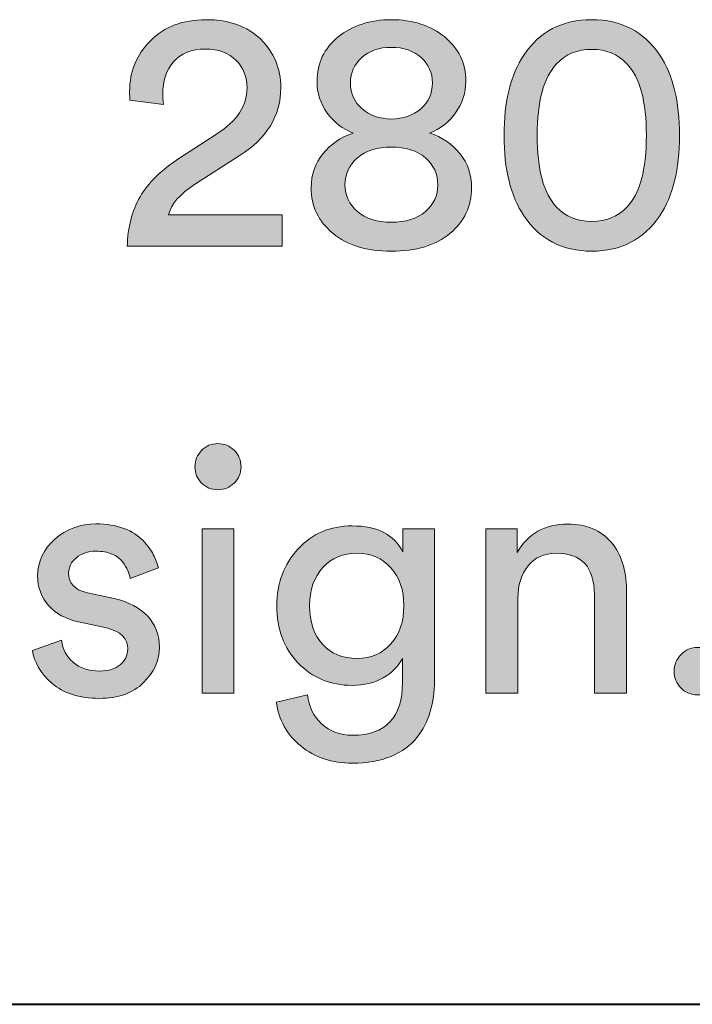
# Model space of a CAD drawing. Units: millimetres. Extents: x 8 to 202, y 14 to 285.
# Drawn here: x 31 to 36, y 15 to 22 of the extents above; entities that cross this region are included whole.
import ezdxf

# ---------------------------------------------------------------- set-up
doc = ezdxf.new("R2010")
doc.units = ezdxf.units.MM
doc.header["$MEASUREMENT"] = 0
doc.layers.add('Livello 1', color=7, linetype='Continuous')

# ---------------------------------------------------------------- blocks, each defined once
blk = doc.blocks.new('block 5')
at = {"layer": 'Livello 1'}
h = blk.add_hatch(color=7, dxfattribs=at)
h.dxf.hatch_style = 2
edge = h.paths.add_edge_path()
edge.add_spline(control_points=[(32.0909, 18.4836), (32.058, 18.5167), (32.0415, 18.557), (32.0415, 18.6042), (32.0415, 18.6514), (32.058, 18.6921), (32.0909, 18.7258), (32.124, 18.7596), (32.1641, 18.7765), (32.2113, 18.7765), (32.2587, 18.7765), (32.2993, 18.7603), (32.3331, 18.7272), (32.3668, 18.6941), (32.3837, 18.6531), (32.3837, 18.6042), (32.3837, 18.557), (32.3668, 18.5167), (32.3331, 18.4836), (32.2993, 18.4509), (32.2587, 18.4344), (32.2113, 18.4344), (32.1641, 18.4344), (32.124, 18.4509), (32.0909, 18.4836)], knot_values=[0, 0, 0, 0, 1, 1, 1, 2, 2, 2, 3, 3, 3, 4, 4, 4, 5, 5, 5, 6, 6, 6, 7, 7, 7, 8, 8, 8, 8], degree=3, periodic=1)
h.paths.add_polyline_path([(32.3305, 16.9233), (32.0947, 16.9233), (32.0947, 18.1429), (32.3305, 18.1429)])
h = blk.add_hatch(color=7, dxfattribs=at)
h.dxf.hatch_style = 2
edge = h.paths.add_edge_path()
edge.add_spline(control_points=[(30.8348, 17.2403), (30.8348, 17.2403), (31.0503, 17.3164), (31.0503, 17.3164), (31.0587, 17.2503), (31.0875, 17.1958), (31.1366, 17.1528), (31.1855, 17.1097), (31.2515, 17.088), (31.3343, 17.088), (31.3984, 17.088), (31.4492, 17.1039), (31.4865, 17.1349), (31.5235, 17.1662), (31.5421, 17.2048), (31.5421, 17.2503), (31.5421, 17.3316), (31.4897, 17.384), (31.385, 17.4077), (31.385, 17.4077), (31.1771, 17.4532), (31.1771, 17.4532), (31.0823, 17.4735), (31.0081, 17.5142), (30.954, 17.5748), (30.8999, 17.6358), (30.8729, 17.7092), (30.8729, 17.7953), (30.8729, 17.9004), (30.9156, 17.9906), (31.0009, 18.0668), (31.0861, 18.1429), (31.1881, 18.1808), (31.3064, 18.1808), (31.3841, 18.1808), (31.4534, 18.1694), (31.5142, 18.1467), (31.5752, 18.1236), (31.6224, 18.0936), (31.6563, 18.0564), (31.6901, 18.0192), (31.7154, 17.9848), (31.7323, 17.9527), (31.7491, 17.9204), (31.7619, 17.8876), (31.7703, 17.8539), (31.7703, 17.8539), (31.5598, 17.7753), (31.5598, 17.7753), (31.5566, 17.7953), (31.5505, 17.8153), (31.5421, 17.8349), (31.5336, 17.8542), (31.5206, 17.8756), (31.5028, 17.8993), (31.4851, 17.9231), (31.4594, 17.9421), (31.4255, 17.9565), (31.3917, 17.9707), (31.3521, 17.9779), (31.3064, 17.9779), (31.2472, 17.9779), (31.1986, 17.962), (31.1605, 17.9297), (31.1226, 17.8976), (31.1035, 17.8597), (31.1035, 17.8156), (31.1035, 17.7381), (31.15, 17.6888), (31.2431, 17.6689), (31.2431, 17.6689), (31.4408, 17.6255), (31.4408, 17.6255), (31.5488, 17.602), (31.6322, 17.5583), (31.6904, 17.4949), (31.7488, 17.4315), (31.7779, 17.3543), (31.7779, 17.263), (31.7779, 17.1666), (31.7386, 17.0797), (31.6601, 17.0019), (31.5815, 16.924), (31.472, 16.8854), (31.3318, 16.8854), (31.1812, 16.8854), (31.0639, 16.923), (30.9793, 16.9981), (30.8948, 17.0732), (30.8467, 17.1542), (30.8348, 17.2403)], knot_values=[0, 0, 0, 0, 1, 1, 1, 2, 2, 2, 3, 3, 3, 4, 4, 4, 5, 5, 5, 6, 6, 6, 7, 7, 7, 8, 8, 8, 9, 9, 9, 10, 10, 10, 11, 11, 11, 12, 12, 12, 13, 13, 13, 14, 14, 14, 15, 15, 15, 16, 16, 16, 17, 17, 17, 18, 18, 18, 19, 19, 19, 20, 20, 20, 21, 21, 21, 22, 22, 22, 23, 23, 23, 24, 24, 24, 25, 25, 25, 26, 26, 26, 27, 27, 27, 28, 28, 28, 29, 29, 29, 30, 30, 30, 30], degree=3, periodic=1)
h = blk.add_hatch(color=7, dxfattribs=at)
h.dxf.hatch_style = 2
edge = h.paths.add_edge_path()
edge.add_spline(control_points=[(32.6474, 16.8575), (32.6474, 16.8575), (32.8783, 16.9106), (32.8783, 16.9106), (32.8867, 16.8245), (32.9213, 16.7532), (32.9821, 16.6963), (33.0429, 16.6398), (33.1191, 16.6116), (33.2104, 16.6116), (33.4588, 16.6116), (33.583, 16.7435), (33.583, 17.0071), (33.583, 17.0071), (33.583, 17.1821), (33.583, 17.1821), (33.5526, 17.1228), (33.5048, 17.0746), (33.4398, 17.0374), (33.3747, 17.0002), (33.2982, 16.9816), (33.2104, 16.9816), (33.0481, 16.9816), (32.9141, 17.037), (32.8085, 17.1476), (32.7029, 17.2586), (32.65, 17.3998), (32.65, 17.5724), (32.65, 17.7398), (32.7024, 17.8804), (32.8073, 17.9944), (32.912, 18.1085), (33.0464, 18.1656), (33.2104, 18.1656), (33.3962, 18.1656), (33.5213, 18.1012), (33.5855, 17.9731), (33.5855, 17.9731), (33.5855, 18.1429), (33.5855, 18.1429), (33.5855, 18.1429), (33.8214, 18.1429), (33.8214, 18.1429), (33.8214, 18.1429), (33.8214, 17.0146), (33.8214, 17.0146), (33.8214, 16.9333), (33.8107, 16.8579), (33.7897, 16.7876), (33.7685, 16.7177), (33.7351, 16.6529), (33.6894, 16.5936), (33.6438, 16.5347), (33.58, 16.4882), (33.498, 16.4545), (33.416, 16.4207), (33.3201, 16.4035), (33.2104, 16.4035), (33.0598, 16.4035), (32.9324, 16.4462), (32.8275, 16.5316), (32.7227, 16.6171), (32.6628, 16.7256), (32.6474, 16.8575)], knot_values=[0, 0, 0, 0, 1, 1, 1, 2, 2, 2, 3, 3, 3, 4, 4, 4, 5, 5, 5, 6, 6, 6, 7, 7, 7, 8, 8, 8, 9, 9, 9, 10, 10, 10, 11, 11, 11, 12, 12, 12, 13, 13, 13, 14, 14, 14, 15, 15, 15, 16, 16, 16, 17, 17, 17, 18, 18, 18, 19, 19, 19, 20, 20, 20, 21, 21, 21, 21], degree=3, periodic=1)
edge = h.paths.add_edge_path()
edge.add_spline(control_points=[(33.2459, 17.1821), (33.3489, 17.1821), (33.4326, 17.2179), (33.4968, 17.2896), (33.5611, 17.3616), (33.5931, 17.4556), (33.5931, 17.5724), (33.5931, 17.6888), (33.5611, 17.7832), (33.4968, 17.8549), (33.4326, 17.9269), (33.3489, 17.9627), (33.2459, 17.9627), (33.141, 17.9627), (33.056, 17.9272), (32.9911, 17.8563), (32.926, 17.7853), (32.8934, 17.6906), (32.8934, 17.5724), (32.8934, 17.4522), (32.9251, 17.3574), (32.9885, 17.2871), (33.0519, 17.2169), (33.1377, 17.1821), (33.2459, 17.1821)], knot_values=[0, 0, 0, 0, 1, 1, 1, 2, 2, 2, 3, 3, 3, 4, 4, 4, 5, 5, 5, 6, 6, 6, 7, 7, 7, 8, 8, 8, 8], degree=3, periodic=1)
h = blk.add_hatch(color=7, dxfattribs=at)
h.dxf.hatch_style = 2
edge = h.paths.add_edge_path()
edge.add_spline(control_points=[(34.4399, 17.6282), (34.4399, 17.6282), (34.4399, 16.9233), (34.4399, 16.9233), (34.4399, 16.9233), (34.2015, 16.9233), (34.2015, 16.9233), (34.2015, 16.9233), (34.2015, 18.1429), (34.2015, 18.1429), (34.2015, 18.1429), (34.4348, 18.1429), (34.4348, 18.1429), (34.4348, 18.1429), (34.4348, 17.9679), (34.4348, 17.9679), (34.5159, 18.1081), (34.641, 18.1784), (34.8101, 18.1784), (34.9503, 18.1784), (35.0582, 18.1336), (35.1333, 18.044), (35.2085, 17.9545), (35.2461, 17.8387), (35.2461, 17.6964), (35.2461, 17.6964), (35.2461, 16.9233), (35.2461, 16.9233), (35.2461, 16.9233), (35.0079, 16.9233), (35.0079, 16.9233), (35.0079, 16.9233), (35.0079, 17.6561), (35.0079, 17.6561), (35.0079, 17.8604), (34.9131, 17.9627), (34.7238, 17.9627), (34.6342, 17.9627), (34.5645, 17.931), (34.5147, 17.8676), (34.4649, 17.8043), (34.4399, 17.7243), (34.4399, 17.6282)], knot_values=[0, 0, 0, 0, 1, 1, 1, 2, 2, 2, 3, 3, 3, 4, 4, 4, 5, 5, 5, 6, 6, 6, 7, 7, 7, 8, 8, 8, 9, 9, 9, 10, 10, 10, 11, 11, 11, 12, 12, 12, 13, 13, 13, 14, 14, 14, 14], degree=3, periodic=1)
h = blk.add_hatch(color=7, dxfattribs=at)
h.dxf.hatch_style = 2
edge = h.paths.add_edge_path()
edge.add_spline(control_points=[(35.6517, 16.9612), (35.6178, 16.995), (35.6009, 17.0367), (35.6009, 17.0856), (35.6009, 17.1345), (35.6178, 17.1766), (35.6517, 17.211), (35.6855, 17.2458), (35.7268, 17.263), (35.7759, 17.263), (35.8249, 17.263), (35.8667, 17.2458), (35.9013, 17.211), (35.936, 17.1766), (35.9534, 17.1345), (35.9534, 17.0856), (35.9534, 17.0367), (35.936, 16.995), (35.9013, 16.9612), (35.8667, 16.9275), (35.8249, 16.9106), (35.7759, 16.9106), (35.7268, 16.9106), (35.6855, 16.9275), (35.6517, 16.9612)], knot_values=[0, 0, 0, 0, 1, 1, 1, 2, 2, 2, 3, 3, 3, 4, 4, 4, 5, 5, 5, 6, 6, 6, 7, 7, 7, 8, 8, 8, 8], degree=3, periodic=1)
at = {"layer": 'Livello 1', "lineweight": 0}
blk.add_lwpolyline([(32.3305, 16.9233), (32.0947, 16.9233), (32.0947, 18.1429), (32.3305, 18.1429), (32.3305, 16.9233)], dxfattribs=at)
for points, knots in [([(32.0909, 18.4836), (32.058, 18.5167), (32.0415, 18.557), (32.0415, 18.6042), (32.0415, 18.6514), (32.058, 18.6921), (32.0909, 18.7258), (32.124, 18.7596), (32.1641, 18.7765), (32.2113, 18.7765), (32.2587, 18.7765), (32.2993, 18.7603), (32.3331, 18.7272), (32.3668, 18.6941), (32.3837, 18.6531), (32.3837, 18.6042), (32.3837, 18.557), (32.3668, 18.5167), (32.3331, 18.4836), (32.2993, 18.4509), (32.2587, 18.4344), (32.2113, 18.4344), (32.1641, 18.4344), (32.124, 18.4509), (32.0909, 18.4836)], [0, 0, 0, 0, 1, 1, 1, 2, 2, 2, 3, 3, 3, 4, 4, 4, 5, 5, 5, 6, 6, 6, 7, 7, 7, 8, 8, 8, 8]), ([(30.8348, 17.2403), (30.8348, 17.2403), (31.0503, 17.3164), (31.0503, 17.3164), (31.0587, 17.2503), (31.0875, 17.1958), (31.1366, 17.1528), (31.1855, 17.1097), (31.2515, 17.088), (31.3343, 17.088), (31.3984, 17.088), (31.4492, 17.1039), (31.4865, 17.1349), (31.5235, 17.1662), (31.5421, 17.2048), (31.5421, 17.2503), (31.5421, 17.3316), (31.4897, 17.384), (31.385, 17.4077), (31.385, 17.4077), (31.1771, 17.4532), (31.1771, 17.4532), (31.0823, 17.4735), (31.0081, 17.5142), (30.954, 17.5748), (30.8999, 17.6358), (30.8729, 17.7092), (30.8729, 17.7953), (30.8729, 17.9004), (30.9156, 17.9906), (31.0009, 18.0668), (31.0861, 18.1429), (31.1881, 18.1808), (31.3064, 18.1808), (31.3841, 18.1808), (31.4534, 18.1694), (31.5142, 18.1467), (31.5752, 18.1236), (31.6224, 18.0936), (31.6563, 18.0564), (31.6901, 18.0192), (31.7154, 17.9848), (31.7323, 17.9527), (31.7491, 17.9204), (31.7619, 17.8876), (31.7703, 17.8539), (31.7703, 17.8539), (31.5598, 17.7753), (31.5598, 17.7753), (31.5566, 17.7953), (31.5505, 17.8153), (31.5421, 17.8349), (31.5336, 17.8542), (31.5206, 17.8756), (31.5028, 17.8993), (31.4851, 17.9231), (31.4594, 17.9421), (31.4255, 17.9565), (31.3917, 17.9707), (31.3521, 17.9779), (31.3064, 17.9779), (31.2472, 17.9779), (31.1986, 17.962), (31.1605, 17.9297), (31.1226, 17.8976), (31.1035, 17.8597), (31.1035, 17.8156), (31.1035, 17.7381), (31.15, 17.6888), (31.2431, 17.6689), (31.2431, 17.6689), (31.4408, 17.6255), (31.4408, 17.6255), (31.5488, 17.602), (31.6322, 17.5583), (31.6904, 17.4949), (31.7488, 17.4315), (31.7779, 17.3543), (31.7779, 17.263), (31.7779, 17.1666), (31.7386, 17.0797), (31.6601, 17.0019), (31.5815, 16.924), (31.472, 16.8854), (31.3318, 16.8854), (31.1812, 16.8854), (31.0639, 16.923), (30.9793, 16.9981), (30.8948, 17.0732), (30.8467, 17.1542), (30.8348, 17.2403)], [0, 0, 0, 0, 1, 1, 1, 2, 2, 2, 3, 3, 3, 4, 4, 4, 5, 5, 5, 6, 6, 6, 7, 7, 7, 8, 8, 8, 9, 9, 9, 10, 10, 10, 11, 11, 11, 12, 12, 12, 13, 13, 13, 14, 14, 14, 15, 15, 15, 16, 16, 16, 17, 17, 17, 18, 18, 18, 19, 19, 19, 20, 20, 20, 21, 21, 21, 22, 22, 22, 23, 23, 23, 24, 24, 24, 25, 25, 25, 26, 26, 26, 27, 27, 27, 28, 28, 28, 29, 29, 29, 30, 30, 30, 30]), ([(32.6474, 16.8575), (32.6474, 16.8575), (32.8783, 16.9106), (32.8783, 16.9106), (32.8867, 16.8245), (32.9213, 16.7532), (32.9821, 16.6963), (33.0429, 16.6398), (33.1191, 16.6116), (33.2104, 16.6116), (33.4588, 16.6116), (33.583, 16.7435), (33.583, 17.0071), (33.583, 17.0071), (33.583, 17.1821), (33.583, 17.1821), (33.5526, 17.1228), (33.5048, 17.0746), (33.4398, 17.0374), (33.3747, 17.0002), (33.2982, 16.9816), (33.2104, 16.9816), (33.0481, 16.9816), (32.9141, 17.037), (32.8085, 17.1476), (32.7029, 17.2586), (32.65, 17.3998), (32.65, 17.5724), (32.65, 17.7398), (32.7024, 17.8804), (32.8073, 17.9944), (32.912, 18.1085), (33.0464, 18.1656), (33.2104, 18.1656), (33.3962, 18.1656), (33.5213, 18.1012), (33.5855, 17.9731), (33.5855, 17.9731), (33.5855, 18.1429), (33.5855, 18.1429), (33.5855, 18.1429), (33.8214, 18.1429), (33.8214, 18.1429), (33.8214, 18.1429), (33.8214, 17.0146), (33.8214, 17.0146), (33.8214, 16.9333), (33.8107, 16.8579), (33.7897, 16.7876), (33.7685, 16.7177), (33.7351, 16.6529), (33.6894, 16.5936), (33.6438, 16.5347), (33.58, 16.4882), (33.498, 16.4545), (33.416, 16.4207), (33.3201, 16.4035), (33.2104, 16.4035), (33.0598, 16.4035), (32.9324, 16.4462), (32.8275, 16.5316), (32.7227, 16.6171), (32.6628, 16.7256), (32.6474, 16.8575)], [0, 0, 0, 0, 1, 1, 1, 2, 2, 2, 3, 3, 3, 4, 4, 4, 5, 5, 5, 6, 6, 6, 7, 7, 7, 8, 8, 8, 9, 9, 9, 10, 10, 10, 11, 11, 11, 12, 12, 12, 13, 13, 13, 14, 14, 14, 15, 15, 15, 16, 16, 16, 17, 17, 17, 18, 18, 18, 19, 19, 19, 20, 20, 20, 21, 21, 21, 21]), ([(34.4399, 17.6282), (34.4399, 17.6282), (34.4399, 16.9233), (34.4399, 16.9233), (34.4399, 16.9233), (34.2015, 16.9233), (34.2015, 16.9233), (34.2015, 16.9233), (34.2015, 18.1429), (34.2015, 18.1429), (34.2015, 18.1429), (34.4348, 18.1429), (34.4348, 18.1429), (34.4348, 18.1429), (34.4348, 17.9679), (34.4348, 17.9679), (34.5159, 18.1081), (34.641, 18.1784), (34.8101, 18.1784), (34.9503, 18.1784), (35.0582, 18.1336), (35.1333, 18.044), (35.2085, 17.9545), (35.2461, 17.8387), (35.2461, 17.6964), (35.2461, 17.6964), (35.2461, 16.9233), (35.2461, 16.9233), (35.2461, 16.9233), (35.0079, 16.9233), (35.0079, 16.9233), (35.0079, 16.9233), (35.0079, 17.6561), (35.0079, 17.6561), (35.0079, 17.8604), (34.9131, 17.9627), (34.7238, 17.9627), (34.6342, 17.9627), (34.5645, 17.931), (34.5147, 17.8676), (34.4649, 17.8043), (34.4399, 17.7243), (34.4399, 17.6282)], [0, 0, 0, 0, 1, 1, 1, 2, 2, 2, 3, 3, 3, 4, 4, 4, 5, 5, 5, 6, 6, 6, 7, 7, 7, 8, 8, 8, 9, 9, 9, 10, 10, 10, 11, 11, 11, 12, 12, 12, 13, 13, 13, 14, 14, 14, 14]), ([(33.2459, 17.1821), (33.3489, 17.1821), (33.4326, 17.2179), (33.4968, 17.2896), (33.5611, 17.3616), (33.5931, 17.4556), (33.5931, 17.5724), (33.5931, 17.6888), (33.5611, 17.7832), (33.4968, 17.8549), (33.4326, 17.9269), (33.3489, 17.9627), (33.2459, 17.9627), (33.141, 17.9627), (33.056, 17.9272), (32.9911, 17.8563), (32.926, 17.7853), (32.8934, 17.6906), (32.8934, 17.5724), (32.8934, 17.4522), (32.9251, 17.3574), (32.9885, 17.2871), (33.0519, 17.2169), (33.1377, 17.1821), (33.2459, 17.1821)], [0, 0, 0, 0, 1, 1, 1, 2, 2, 2, 3, 3, 3, 4, 4, 4, 5, 5, 5, 6, 6, 6, 7, 7, 7, 8, 8, 8, 8]), ([(35.6517, 16.9612), (35.6178, 16.995), (35.6009, 17.0367), (35.6009, 17.0856), (35.6009, 17.1345), (35.6178, 17.1766), (35.6517, 17.211), (35.6855, 17.2458), (35.7268, 17.263), (35.7759, 17.263), (35.8249, 17.263), (35.8667, 17.2458), (35.9013, 17.211), (35.936, 17.1766), (35.9534, 17.1345), (35.9534, 17.0856), (35.9534, 17.0367), (35.936, 16.995), (35.9013, 16.9612), (35.8667, 16.9275), (35.8249, 16.9106), (35.7759, 16.9106), (35.7268, 16.9106), (35.6855, 16.9275), (35.6517, 16.9612)], [0, 0, 0, 0, 1, 1, 1, 2, 2, 2, 3, 3, 3, 4, 4, 4, 5, 5, 5, 6, 6, 6, 7, 7, 7, 8, 8, 8, 8])]:
    blk.add_open_spline(points, degree=3, knots=knots, dxfattribs=at)
blk = doc.blocks.new('block 6')
at = {"layer": 'Livello 1'}
h = blk.add_hatch(color=7, dxfattribs=at)
h.dxf.hatch_style = 2
edge = h.paths.add_edge_path()
edge.add_spline(control_points=[(31.8072, 21.2952), (31.8072, 21.2952), (31.5588, 21.3255), (31.5588, 21.3255), (31.5571, 21.3406), (31.5562, 21.3627), (31.5562, 21.3916), (31.5562, 21.5384), (31.6077, 21.6641), (31.7109, 21.7678), (31.8139, 21.8719), (31.9517, 21.9239), (32.1241, 21.9239), (32.2948, 21.9239), (32.4301, 21.8753), (32.5298, 21.7782), (32.6295, 21.681), (32.6793, 21.5615), (32.6793, 21.4195), (32.6793, 21.2115), (32.5763, 21.0423), (32.3701, 20.9124), (32.3701, 20.9124), (32.0456, 20.7043), (32.0456, 20.7043), (31.929, 20.6299), (31.8621, 20.5531), (31.8453, 20.4739), (31.8453, 20.4739), (32.6895, 20.4739), (32.6895, 20.4739), (32.6895, 20.4739), (32.6895, 20.243), (32.6895, 20.243), (32.6895, 20.243), (31.5385, 20.243), (31.5385, 20.243), (31.5419, 20.3815), (31.5736, 20.5031), (31.6336, 20.6082), (31.6935, 20.7129), (31.792, 20.8091), (31.929, 20.8973), (31.929, 20.8973), (32.2027, 21.0747), (32.2027, 21.0747), (32.3531, 21.1708), (32.4283, 21.2852), (32.4283, 21.4168), (32.4283, 21.4981), (32.4013, 21.5663), (32.3472, 21.6221), (32.2931, 21.6779), (32.217, 21.7058), (32.1191, 21.7058), (32.016, 21.7058), (31.9374, 21.6745), (31.8833, 21.6121), (31.8292, 21.5494), (31.8022, 21.4685), (31.8022, 21.3685), (31.8022, 21.3534), (31.8037, 21.3289), (31.8072, 21.2952)], knot_values=[0, 0, 0, 0, 1, 1, 1, 2, 2, 2, 3, 3, 3, 4, 4, 4, 5, 5, 5, 6, 6, 6, 7, 7, 7, 8, 8, 8, 9, 9, 9, 10, 10, 10, 11, 11, 11, 12, 12, 12, 13, 13, 13, 14, 14, 14, 15, 15, 15, 16, 16, 16, 17, 17, 17, 18, 18, 18, 19, 19, 19, 20, 20, 20, 21, 21, 21, 21], degree=3, periodic=1)
h = blk.add_hatch(color=7, dxfattribs=at)
h.dxf.hatch_style = 2
edge = h.paths.add_edge_path()
edge.add_spline(control_points=[(33.9368, 20.3381), (33.8303, 20.2492), (33.6849, 20.2051), (33.5008, 20.2051), (33.3165, 20.2051), (33.1713, 20.2492), (33.0648, 20.3381), (32.9582, 20.427), (32.905, 20.5397), (32.905, 20.6764), (32.905, 20.7729), (32.9343, 20.857), (32.9925, 20.929), (33.0509, 21.0006), (33.1256, 21.0516), (33.2169, 21.0823), (33.1391, 21.1109), (33.0748, 21.1605), (33.0242, 21.2304), (32.9735, 21.3007), (32.9482, 21.3796), (32.9482, 21.4674), (32.9482, 21.6011), (33.0006, 21.7106), (33.1053, 21.7957), (33.21, 21.8812), (33.342, 21.9239), (33.5008, 21.9239), (33.6596, 21.9239), (33.7914, 21.8812), (33.8963, 21.7957), (34.001, 21.7106), (34.0534, 21.6011), (34.0534, 21.4674), (34.0534, 21.3813), (34.0281, 21.3027), (33.9774, 21.2318), (33.9268, 21.1608), (33.8625, 21.1109), (33.7847, 21.0823), (33.876, 21.0533), (33.9507, 21.0027), (34.0091, 20.93), (34.0673, 20.8573), (34.0966, 20.7729), (34.0966, 20.6764), (34.0966, 20.5397), (34.0434, 20.427), (33.9368, 20.3381)], knot_values=[0, 0, 0, 0, 1, 1, 1, 2, 2, 2, 3, 3, 3, 4, 4, 4, 5, 5, 5, 6, 6, 6, 7, 7, 7, 8, 8, 8, 9, 9, 9, 10, 10, 10, 11, 11, 11, 12, 12, 12, 13, 13, 13, 14, 14, 14, 15, 15, 15, 16, 16, 16, 16], degree=3, periodic=1)
edge = h.paths.add_edge_path()
edge.add_spline(control_points=[(33.2486, 20.499), (33.3103, 20.4466), (33.3943, 20.4205), (33.5008, 20.4205), (33.6073, 20.4205), (33.6913, 20.4466), (33.753, 20.499), (33.8146, 20.5514), (33.8457, 20.6175), (33.8457, 20.6968), (33.8457, 20.7781), (33.8146, 20.8452), (33.753, 20.8983), (33.6913, 20.9517), (33.6073, 20.9782), (33.5008, 20.9782), (33.3943, 20.9782), (33.3103, 20.9517), (33.2486, 20.8983), (33.1868, 20.8452), (33.1559, 20.7781), (33.1559, 20.6968), (33.1559, 20.6175), (33.1868, 20.5514), (33.2486, 20.499)], knot_values=[0, 0, 0, 0, 1, 1, 1, 2, 2, 2, 3, 3, 3, 4, 4, 4, 5, 5, 5, 6, 6, 6, 7, 7, 7, 8, 8, 8, 8], degree=3, periodic=1)
edge = h.paths.add_edge_path()
edge.add_spline(control_points=[(33.5008, 21.1863), (33.5886, 21.1877), (33.6613, 21.2132), (33.7189, 21.2621), (33.7762, 21.3114), (33.805, 21.3754), (33.805, 21.455), (33.805, 21.5291), (33.7771, 21.5918), (33.7213, 21.6424), (33.6656, 21.6931), (33.5921, 21.7186), (33.5008, 21.7186), (33.4095, 21.7186), (33.3359, 21.6931), (33.2803, 21.6424), (33.2245, 21.5918), (33.1966, 21.5291), (33.1966, 21.455), (33.1966, 21.3754), (33.2254, 21.3114), (33.2827, 21.2621), (33.3403, 21.2132), (33.4129, 21.1877), (33.5008, 21.1863)], knot_values=[0, 0, 0, 0, 1, 1, 1, 2, 2, 2, 3, 3, 3, 4, 4, 4, 5, 5, 5, 6, 6, 6, 7, 7, 7, 8, 8, 8, 8], degree=3, periodic=1)
h = blk.add_hatch(color=7, dxfattribs=at)
h.dxf.hatch_style = 2
edge = h.paths.add_edge_path()
edge.add_spline(control_points=[(34.3374, 21.0643), (34.3374, 21.3162), (34.3864, 21.515), (34.4845, 21.6603), (34.6012, 21.836), (34.7693, 21.9239), (34.9889, 21.9239), (35.2087, 21.9239), (35.3768, 21.836), (35.4934, 21.6603), (35.5915, 21.515), (35.6405, 21.3162), (35.6405, 21.0643), (35.6405, 20.8125), (35.5915, 20.6141), (35.4934, 20.4687), (35.3768, 20.293), (35.2087, 20.2051), (34.9889, 20.2051), (34.7693, 20.2051), (34.6012, 20.293), (34.4845, 20.4687), (34.3864, 20.6141), (34.3374, 20.8125), (34.3374, 21.0643)], knot_values=[0, 0, 0, 0, 1, 1, 1, 2, 2, 2, 3, 3, 3, 4, 4, 4, 5, 5, 5, 6, 6, 6, 7, 7, 7, 8, 8, 8, 8], degree=3, periodic=1)
edge = h.paths.add_edge_path()
edge.add_spline(control_points=[(34.5834, 21.0643), (34.5834, 20.8108), (34.6315, 20.6334), (34.7278, 20.5321), (34.7955, 20.4611), (34.8825, 20.4256), (34.9889, 20.4256), (35.0955, 20.4256), (35.1825, 20.4611), (35.25, 20.5321), (35.3465, 20.6334), (35.3946, 20.8108), (35.3946, 21.0643), (35.3946, 21.3179), (35.3465, 21.4953), (35.25, 21.597), (35.1825, 21.6679), (35.0955, 21.7034), (34.9889, 21.7034), (34.8825, 21.7034), (34.7955, 21.6679), (34.7278, 21.597), (34.6315, 21.4953), (34.5834, 21.3179), (34.5834, 21.0643)], knot_values=[0, 0, 0, 0, 1, 1, 1, 2, 2, 2, 3, 3, 3, 4, 4, 4, 5, 5, 5, 6, 6, 6, 7, 7, 7, 8, 8, 8, 8], degree=3, periodic=1)
at = {"layer": 'Livello 1', "lineweight": 0}
for points, knots in [([(31.8072, 21.2952), (31.8072, 21.2952), (31.5588, 21.3255), (31.5588, 21.3255), (31.5571, 21.3406), (31.5562, 21.3627), (31.5562, 21.3916), (31.5562, 21.5384), (31.6077, 21.6641), (31.7109, 21.7678), (31.8139, 21.8719), (31.9517, 21.9239), (32.1241, 21.9239), (32.2948, 21.9239), (32.4301, 21.8753), (32.5298, 21.7782), (32.6295, 21.681), (32.6793, 21.5615), (32.6793, 21.4195), (32.6793, 21.2115), (32.5763, 21.0423), (32.3701, 20.9124), (32.3701, 20.9124), (32.0456, 20.7043), (32.0456, 20.7043), (31.929, 20.6299), (31.8621, 20.5531), (31.8453, 20.4739), (31.8453, 20.4739), (32.6895, 20.4739), (32.6895, 20.4739), (32.6895, 20.4739), (32.6895, 20.243), (32.6895, 20.243), (32.6895, 20.243), (31.5385, 20.243), (31.5385, 20.243), (31.5419, 20.3815), (31.5736, 20.5031), (31.6336, 20.6082), (31.6935, 20.7129), (31.792, 20.8091), (31.929, 20.8973), (31.929, 20.8973), (32.2027, 21.0747), (32.2027, 21.0747), (32.3531, 21.1708), (32.4283, 21.2852), (32.4283, 21.4168), (32.4283, 21.4981), (32.4013, 21.5663), (32.3472, 21.6221), (32.2931, 21.6779), (32.217, 21.7058), (32.1191, 21.7058), (32.016, 21.7058), (31.9374, 21.6745), (31.8833, 21.6121), (31.8292, 21.5494), (31.8022, 21.4685), (31.8022, 21.3685), (31.8022, 21.3534), (31.8037, 21.3289), (31.8072, 21.2952)], [0, 0, 0, 0, 1, 1, 1, 2, 2, 2, 3, 3, 3, 4, 4, 4, 5, 5, 5, 6, 6, 6, 7, 7, 7, 8, 8, 8, 9, 9, 9, 10, 10, 10, 11, 11, 11, 12, 12, 12, 13, 13, 13, 14, 14, 14, 15, 15, 15, 16, 16, 16, 17, 17, 17, 18, 18, 18, 19, 19, 19, 20, 20, 20, 21, 21, 21, 21]), ([(33.9368, 20.3381), (33.8303, 20.2492), (33.6849, 20.2051), (33.5008, 20.2051), (33.3165, 20.2051), (33.1713, 20.2492), (33.0648, 20.3381), (32.9582, 20.427), (32.905, 20.5397), (32.905, 20.6764), (32.905, 20.7729), (32.9343, 20.857), (32.9925, 20.929), (33.0509, 21.0006), (33.1256, 21.0516), (33.2169, 21.0823), (33.1391, 21.1109), (33.0748, 21.1605), (33.0242, 21.2304), (32.9735, 21.3007), (32.9482, 21.3796), (32.9482, 21.4674), (32.9482, 21.6011), (33.0006, 21.7106), (33.1053, 21.7957), (33.21, 21.8812), (33.342, 21.9239), (33.5008, 21.9239), (33.6596, 21.9239), (33.7914, 21.8812), (33.8963, 21.7957), (34.001, 21.7106), (34.0534, 21.6011), (34.0534, 21.4674), (34.0534, 21.3813), (34.0281, 21.3027), (33.9774, 21.2318), (33.9268, 21.1608), (33.8625, 21.1109), (33.7847, 21.0823), (33.876, 21.0533), (33.9507, 21.0027), (34.0091, 20.93), (34.0673, 20.8573), (34.0966, 20.7729), (34.0966, 20.6764), (34.0966, 20.5397), (34.0434, 20.427), (33.9368, 20.3381)], [0, 0, 0, 0, 1, 1, 1, 2, 2, 2, 3, 3, 3, 4, 4, 4, 5, 5, 5, 6, 6, 6, 7, 7, 7, 8, 8, 8, 9, 9, 9, 10, 10, 10, 11, 11, 11, 12, 12, 12, 13, 13, 13, 14, 14, 14, 15, 15, 15, 16, 16, 16, 16]), ([(34.3374, 21.0643), (34.3374, 21.3162), (34.3864, 21.515), (34.4845, 21.6603), (34.6012, 21.836), (34.7693, 21.9239), (34.9889, 21.9239), (35.2087, 21.9239), (35.3768, 21.836), (35.4934, 21.6603), (35.5915, 21.515), (35.6405, 21.3162), (35.6405, 21.0643), (35.6405, 20.8125), (35.5915, 20.6141), (35.4934, 20.4687), (35.3768, 20.293), (35.2087, 20.2051), (34.9889, 20.2051), (34.7693, 20.2051), (34.6012, 20.293), (34.4845, 20.4687), (34.3864, 20.6141), (34.3374, 20.8125), (34.3374, 21.0643)], [0, 0, 0, 0, 1, 1, 1, 2, 2, 2, 3, 3, 3, 4, 4, 4, 5, 5, 5, 6, 6, 6, 7, 7, 7, 8, 8, 8, 8]), ([(33.5008, 21.1863), (33.5886, 21.1877), (33.6613, 21.2132), (33.7189, 21.2621), (33.7762, 21.3114), (33.805, 21.3754), (33.805, 21.455), (33.805, 21.5291), (33.7771, 21.5918), (33.7213, 21.6424), (33.6656, 21.6931), (33.5921, 21.7186), (33.5008, 21.7186), (33.4095, 21.7186), (33.3359, 21.6931), (33.2803, 21.6424), (33.2245, 21.5918), (33.1966, 21.5291), (33.1966, 21.455), (33.1966, 21.3754), (33.2254, 21.3114), (33.2827, 21.2621), (33.3403, 21.2132), (33.4129, 21.1877), (33.5008, 21.1863)], [0, 0, 0, 0, 1, 1, 1, 2, 2, 2, 3, 3, 3, 4, 4, 4, 5, 5, 5, 6, 6, 6, 7, 7, 7, 8, 8, 8, 8]), ([(34.5834, 21.0643), (34.5834, 20.8108), (34.6315, 20.6334), (34.7278, 20.5321), (34.7955, 20.4611), (34.8825, 20.4256), (34.9889, 20.4256), (35.0955, 20.4256), (35.1825, 20.4611), (35.25, 20.5321), (35.3465, 20.6334), (35.3946, 20.8108), (35.3946, 21.0643), (35.3946, 21.3179), (35.3465, 21.4953), (35.25, 21.597), (35.1825, 21.6679), (35.0955, 21.7034), (34.9889, 21.7034), (34.8825, 21.7034), (34.7955, 21.6679), (34.7278, 21.597), (34.6315, 21.4953), (34.5834, 21.3179), (34.5834, 21.0643)], [0, 0, 0, 0, 1, 1, 1, 2, 2, 2, 3, 3, 3, 4, 4, 4, 5, 5, 5, 6, 6, 6, 7, 7, 7, 8, 8, 8, 8]), ([(33.2486, 20.499), (33.3103, 20.4466), (33.3943, 20.4205), (33.5008, 20.4205), (33.6073, 20.4205), (33.6913, 20.4466), (33.753, 20.499), (33.8146, 20.5514), (33.8457, 20.6175), (33.8457, 20.6968), (33.8457, 20.7781), (33.8146, 20.8452), (33.753, 20.8983), (33.6913, 20.9517), (33.6073, 20.9782), (33.5008, 20.9782), (33.3943, 20.9782), (33.3103, 20.9517), (33.2486, 20.8983), (33.1868, 20.8452), (33.1559, 20.7781), (33.1559, 20.6968), (33.1559, 20.6175), (33.1868, 20.5514), (33.2486, 20.499)], [0, 0, 0, 0, 1, 1, 1, 2, 2, 2, 3, 3, 3, 4, 4, 4, 5, 5, 5, 6, 6, 6, 7, 7, 7, 8, 8, 8, 8])]:
    blk.add_open_spline(points, degree=3, knots=knots, dxfattribs=at)

msp = doc.modelspace()

# ---------------------------------------------------------------- linework, layer by layer
at = {"layer": 'Livello 1', "color": 7, "lineweight": 40}
msp.add_lwpolyline([(11.9614, 14.6138), (201.9614, 14.6138)], dxfattribs=at)

# ---------------------------------------------------------------- block references
at = {"layer": 'Livello 1'}
for name in ['block 6', 'block 5']:
    msp.add_blockref(name, (0, 0), dxfattribs=at)

doc.saveas('drawing.dxf')
